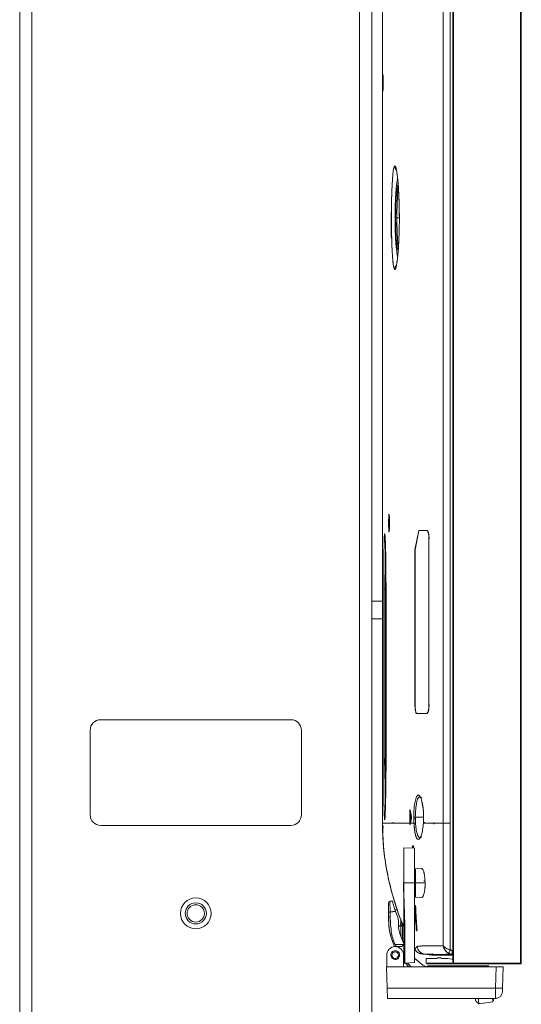
# Model space of a CAD drawing. Units: millimetres. Extents: x 470 to 882, y 3 to 283.
# Drawn here: x 690 to 696, y 105 to 116 of the extents above; entities that cross this region are included whole.
import ezdxf

# ---------------------------------------------------------------- set-up
doc = ezdxf.new("R2010")
doc.units = ezdxf.units.MM

msp = doc.modelspace()

# ---------------------------------------------------------------- linework, layer by layer
at = {"color": 7, "linetype": 'Continuous', "lineweight": 15}
for p, q in [((694.885, 105.652), (694.885, 138.876)), ((694.893, 105.652), (694.893, 138.876)), ((695.653, 138.876), (695.653, 105.652)), ((695.661, 138.876), (695.661, 105.652)), ((689.965, 76.958), (689.965, 133.718)), ((690.105, 76.939), (690.105, 133.738)), ((693.825, 76.939), (693.825, 133.738)), ((693.965, 105.515), (693.965, 133.738)), ((693.965, 105.515), (693.965, 133.738)), ((694.853, 107.244), (694.853, 130.796)), ((694.853, 107.244), (694.853, 130.796)), ((694.085, 130.484), (694.085, 109.764)), ((694.774, 122.285), (694.774, 107.244)), ((694.091, 115.654), (694.089, 115.654)), ((694.188, 114.198), (694.185, 114.188)), ((694.185, 114.188), (694.185, 114.116)), ((694.185, 113.972), (694.185, 114.116)), ((694.185, 113.972), (694.185, 113.9)), ((694.188, 113.972), (694.185, 113.972)), ((694.774, 113.153), (694.774, 113.153)), ((694.774, 113.153), (694.774, 113.153)), ((694.155, 110.654), (694.164, 110.654)), ((694.453, 110.347), (694.497, 110.57)), ((694.499, 110.57), (694.455, 110.347)), ((694.612, 110.47), (694.612, 108.59)), ((694.453, 108.59), (694.453, 110.347)), ((694.455, 110.347), (694.455, 108.59)), ((694.099, 109.906), (694.117, 109.906)), ((694.099, 107.906), (694.099, 109.906)), ((694.117, 109.906), (694.125, 109.906)), ((694.117, 107.906), (694.117, 109.906)), ((694.125, 109.906), (694.125, 109.906)), ((694.125, 107.906), (694.125, 109.906)), ((693.965, 109.764), (694.085, 109.764)), ((694.085, 109.764), (694.085, 109.564)), ((694.085, 109.564), (693.965, 109.564)), ((694.085, 107.244), (694.085, 109.564)), ((693.045, 108.418), (690.885, 108.418)), ((690.765, 108.298), (690.765, 107.338)), ((693.165, 107.338), (693.165, 108.298)), ((694.117, 107.977), (694.104, 107.979)), ((694.104, 107.979), (694.104, 107.906)), ((694.099, 107.906), (694.104, 107.906)), ((694.117, 107.906), (694.099, 107.906)), ((694.117, 107.906), (694.125, 107.906)), ((694.125, 107.906), (694.125, 107.906)), ((694.516, 107.538), (694.53, 107.526)), ((694.395, 107.244), (694.395, 107.381)), ((694.398, 107.391), (694.415, 107.32)), ((694.415, 107.3), (694.402, 107.244)), ((694.403, 107.37), (694.403, 107.251)), ((694.441, 107.31), (694.442, 107.244)), ((694.442, 107.244), (694.441, 107.31)), ((694.551, 107.31), (694.458, 107.31)), ((694.46, 107.249), (694.458, 107.31)), ((694.549, 107.244), (694.552, 107.31)), ((694.552, 107.31), (694.549, 107.244)), ((690.885, 107.218), (693.045, 107.218)), ((694.206, 107.244), (694.205, 107.253)), ((694.206, 107.244), (694.205, 107.253)), ((694.206, 107.244), (694.206, 107.249)), ((694.206, 107.239), (694.206, 107.244)), ((694.206, 107.241), (694.206, 107.244)), ((694.215, 107.244), (694.214, 107.238)), ((694.443, 107.245), (694.443, 107.23)), ((694.671, 107.244), (694.67, 107.233)), ((694.671, 107.251), (694.671, 107.244)), ((694.761, 107.244), (694.749, 107.244)), ((694.774, 107.244), (694.754, 107.244)), ((694.774, 107.244), (694.775, 105.849)), ((694.853, 107.244), (694.774, 107.244)), ((694.797, 107.244), (694.797, 107.245)), ((694.797, 107.244), (694.797, 107.245)), ((694.855, 105.804), (694.853, 107.244)), ((694.855, 105.804), (694.853, 107.244)), ((694.515, 107.082), (694.511, 107.077)), ((694.329, 106.964), (694.329, 106.564)), ((694.449, 106.958), (694.329, 106.964)), ((694.439, 106.967), (694.439, 106.958)), ((694.527, 106.728), (694.461, 106.725)), ((694.461, 106.725), (694.461, 106.564)), ((694.527, 106.728), (694.529, 106.727)), ((694.329, 106.628), (694.325, 106.632)), ((694.329, 106.564), (694.325, 106.564)), ((694.325, 106.564), (694.329, 106.564)), ((694.325, 106.564), (694.325, 106.462)), ((694.329, 106.564), (694.325, 106.564)), ((694.325, 106.496), (694.329, 106.5)), ((694.449, 106.564), (694.329, 106.564)), ((694.329, 106.564), (694.329, 106.454)), ((694.449, 105.659), (694.449, 106.564)), ((694.461, 106.564), (694.461, 106.404)), ((694.569, 106.564), (694.461, 106.564)), ((694.329, 106.452), (694.329, 106.407)), ((694.329, 106.45), (694.337, 106.085)), ((694.329, 106.407), (694.329, 105.88)), ((694.461, 106.404), (694.531, 106.4)), ((694.197, 106.358), (694.171, 106.355)), ((694.153, 106.23), (694.153, 106.178)), ((694.154, 106.172), (694.153, 106.182)), ((694.153, 106.165), (694.153, 106.178)), ((694.172, 106.234), (694.233, 106.242)), ((694.233, 106.239), (694.172, 106.23)), ((694.172, 106.23), (694.172, 106.178)), ((694.257, 106.259), (694.228, 106.258)), ((694.258, 106.174), (694.233, 106.239)), ((694.266, 106.132), (694.258, 106.174)), ((694.154, 106.129), (694.154, 106.151)), ((694.266, 106.054), (694.266, 106.132)), ((694.266, 106.075), (694.294, 106.077)), ((694.294, 106.074), (694.266, 106.071)), ((694.294, 106.074), (694.294, 106.09)), ((694.294, 106.084), (694.309, 106.084)), ((694.337, 106.085), (694.337, 106.022)), ((694.337, 106.022), (694.337, 105.653)), ((694.467, 106.04), (694.474, 106.024)), ((694.473, 106.024), (694.467, 106.039)), ((694.47, 106.024), (694.473, 106.024)), ((694.473, 106.024), (694.47, 106.024)), ((694.47, 106.024), (694.473, 106.024)), ((694.474, 106.024), (694.473, 106.024)), ((694.473, 106.024), (694.473, 106.024)), ((694.473, 106.024), (694.474, 106.024)), ((694.473, 106.024), (694.474, 106.024)), ((694.474, 106.024), (694.474, 106.024)), ((694.474, 106.024), (694.474, 106.024)), ((694.216, 105.874), (694.217, 105.873)), ((694.216, 105.874), (694.217, 105.873)), ((694.229, 105.864), (694.326, 105.864)), ((694.289, 105.84), (694.229, 105.84)), ((694.329, 105.704), (694.329, 105.869)), ((694.771, 105.849), (694.775, 105.85)), ((694.776, 105.848), (694.773, 105.848)), ((694.855, 105.804), (694.855, 105.85)), ((694.133, 105.744), (694.133, 105.612)), ((694.182, 105.728), (694.179, 105.744)), ((694.179, 105.744), (694.191, 105.744)), ((694.267, 105.744), (694.279, 105.744)), ((694.325, 105.62), (694.325, 105.744)), ((694.449, 105.816), (694.453, 105.809)), ((694.453, 105.809), (694.453, 105.809)), ((694.547, 105.757), (694.55, 105.757)), ((694.565, 105.754), (694.641, 105.744)), ((694.66, 105.758), (694.659, 105.756)), ((694.84, 105.756), (694.834, 105.755)), ((694.839, 105.763), (694.877, 105.75)), ((694.846, 105.76), (694.848, 105.761)), ((694.85, 105.764), (694.848, 105.761)), ((694.852, 105.748), (694.885, 105.749)), ((694.853, 105.801), (694.853, 105.805)), ((694.877, 105.798), (694.855, 105.804)), ((694.875, 105.768), (694.875, 105.768)), ((694.885, 105.797), (694.877, 105.798)), ((694.885, 105.797), (694.877, 105.798)), ((694.885, 105.749), (694.877, 105.75)), ((694.877, 105.75), (694.885, 105.749)), ((695.377, 105.612), (694.129, 105.612)), ((694.138, 105.368), (694.129, 105.612)), ((694.331, 105.669), (694.325, 105.675)), ((694.331, 105.704), (694.329, 105.704)), ((694.331, 105.652), (694.331, 105.704)), ((694.337, 105.653), (694.331, 105.652)), ((694.337, 105.653), (694.449, 105.659)), ((694.385, 105.612), (694.346, 105.653)), ((694.545, 105.628), (694.451, 105.706)), ((694.581, 105.652), (694.581, 105.704)), ((694.705, 105.704), (694.581, 105.704)), ((695.128, 105.613), (694.594, 105.613)), ((694.595, 105.624), (695.128, 105.624)), ((694.753, 105.712), (694.705, 105.712)), ((694.829, 105.704), (694.753, 105.704)), ((694.877, 105.698), (694.829, 105.704)), ((694.885, 105.696), (694.877, 105.698)), ((694.885, 105.652), (694.893, 105.652)), ((695.653, 105.652), (694.893, 105.652)), ((694.893, 105.652), (694.893, 105.644)), ((694.893, 105.644), (695.653, 105.644)), ((695.128, 105.616), (695.129, 105.613)), ((695.129, 105.624), (695.294, 105.624)), ((695.369, 105.368), (695.377, 105.612)), ((695.457, 105.612), (695.377, 105.612)), ((695.457, 105.612), (695.449, 105.368)), ((695.653, 105.652), (695.661, 105.652)), ((695.653, 105.644), (695.653, 105.652)), ((693.965, 105.462), (693.965, 105.515)), ((693.965, 105.462), (693.965, 77.618)), ((695.369, 105.368), (694.138, 105.368)), ((694.138, 105.368), (694.142, 105.252)), ((694.142, 105.252), (695.368, 105.252)), ((695.144, 105.22), (695.18, 105.192)), ((695.178, 105.192), (695.339, 105.214))]:
    msp.add_line(p, q, dxfattribs=at)
at = {"color": 8, "linetype": 'Continuous', "lineweight": 15}
for p, q in [((694.276, 114.122), (694.249, 114.122)), ((694.336, 106.077), (694.337, 106.022)), ((694.331, 105.696), (694.326, 105.701)), ((694.41, 105.612), (694.37, 105.654)), ((694.871, 105.652), (694.581, 105.652)), ((695.162, 105.251), (695.174, 105.242)), ((695.334, 105.252), (695.338, 105.22))]:
    msp.add_line(p, q, dxfattribs=at)
at = {"color": 7, "linetype": 'Continuous', "lineweight": 15, "flags": 128}
for points in [[(694.104, 107.979), (694.1, 107.979), (694.099, 107.98)], [(694.441, 107.31), (694.441, 107.31), (694.443, 107.31), (694.445, 107.31), (694.447, 107.31), (694.449, 107.31), (694.452, 107.31), (694.455, 107.31), (694.458, 107.31)], [(694.567, 107.25), (694.563, 107.25), (694.559, 107.249), (694.555, 107.249), (694.553, 107.248), (694.55, 107.247), (694.549, 107.246), (694.549, 107.245), (694.549, 107.244)], [(694.549, 107.244), (694.549, 107.245), (694.549, 107.246), (694.55, 107.247), (694.553, 107.248), (694.555, 107.249), (694.559, 107.249), (694.563, 107.25), (694.567, 107.25)], [(694.66, 105.758), (694.658, 105.755), (694.656, 105.753)]]:
    msp.add_lwpolyline(points, dxfattribs=at)
at = {"color": 8, "linetype": 'Continuous', "lineweight": 15, "flags": 128}
msp.add_lwpolyline([(694.162, 106.043), (694.162, 106.043), (694.161, 106.043)], dxfattribs=at)
at = {"color": 7, "linetype": 'Continuous', "lineweight": 15}
for radius in [0.175, 0.175, 0.12, 0.0983]:
    msp.add_circle((691.965, 106.218), radius, dxfattribs=at)
for centre, radius, start, end in [((694.306, 114.711), 0.0801, 179.9891, 219.3246), ((694.306, 114.711), 0.0801, 179.9894, 218.3858), ((694.306, 113.534), 0.0801, 140.6273, 180.011), ((694.306, 113.534), 0.0801, 141.5701, 180.0106), ((690.885, 108.298), 0.12, 90, 180), ((693.045, 108.298), 0.12, 0, 90), ((690.885, 107.338), 0.12, 180, 270), ((693.045, 107.338), 0.12, 270, 0), ((697.072, 107.244), 2.987, 180, 203.0723), ((694.459, 107.22), 0.0296, 87.6088, 124.2579), ((694.337, 106.462), 0.012, 180, 237.2598), ((694.173, 106.335), 0.02, 98.0001, 180), ((694.167, 106.645), 0.412, 268.0574, 270.5994), ((694.209, 106.084), 0.0975, 13.0338, 35.0945), ((694.209, 106.084), 0.1, 0, 32.217), ((694.299, 108.409), 2.332, 269.8876, 270.3532), ((694.302, 107.534), 1.457, 269.8484, 270.4441), ((694.229, 105.744), 0.096, 0, 180), ((694.289, 105.88), 0.04, 270, 0), ((694.577, 105.853), 0.1, 186.7512, 254.2069), ((694.577, 105.853), 0.1, 186.7512, 254.1087), ((694.577, 105.853), 0.1, 186.7512, 253.4869), ((694.577, 105.853), 0.1, 186.7512, 253.4765), ((694.229, 105.744), 0.038, 0, 180), ((694.54, 105.857), 0.1, 208.7137, 263), ((694.641, 105.766), 0.02, 319.7589, 341.7455), ((695.653, 105.652), 0.008, 270, 0), ((695.368, 105.332), 0.08, 270, 358), ((695.409, 105.942), 0.575, 266.0129, 273.9871)]:
    msp.add_arc(centre, radius, start, end, dxfattribs=at)
for points, knots in [([(694.089, 115.654), (694.089, 115.666), (694.09, 115.691), (694.09, 115.724), (694.09, 115.747), (694.09, 115.756), (694.091, 115.747), (694.091, 115.724), (694.091, 115.691), (694.091, 115.666), (694.091, 115.654)], [0, 0, 0, 0, 0.118323, 0.236627, 0.368446, 0.500302, 0.632161, 0.763988, 0.882139, 1, 1, 1, 1]), ([(694.09, 115.746), (694.09, 115.746), (694.09, 115.753), (694.09, 115.755), (694.091, 115.748), (694.091, 115.726), (694.091, 115.693), (694.091, 115.667), (694.091, 115.654)], [0, 0, 0, 0, 0.000768, 0.200753, 0.400742, 0.600679, 0.800574, 1, 1, 1, 1]), ([(694.091, 115.654), (694.091, 115.642), (694.091, 115.618), (694.091, 115.585), (694.091, 115.561), (694.09, 115.553), (694.09, 115.561), (694.09, 115.585), (694.09, 115.618), (694.089, 115.642), (694.089, 115.654)], [0, 0, 0, 0, 0.118323, 0.23663, 0.368453, 0.500309, 0.63216, 0.763978, 0.882131, 1, 1, 1, 1]), ([(694.091, 115.654), (694.091, 115.641), (694.091, 115.615), (694.091, 115.582), (694.091, 115.562), (694.09, 115.553), (694.09, 115.555), (694.09, 115.555)], [0, 0, 0, 0, 0.249954, 0.499889, 0.749829, 0.999852, 1, 1, 1, 1]), ([(694.225, 114.711), (694.223, 114.709), (694.217, 114.704), (694.209, 114.668), (694.202, 114.613), (694.197, 114.54), (694.192, 114.452), (694.189, 114.35), (694.187, 114.239), (694.187, 114.121), (694.187, 114.003), (694.189, 113.892), (694.193, 113.791), (694.197, 113.703), (694.202, 113.63), (694.209, 113.576), (694.217, 113.54), (694.223, 113.536), (694.225, 113.533)], [0, 0, 0, 0, 0.063933, 0.127193, 0.189776, 0.25168, 0.312392, 0.374112, 0.436843, 0.500589, 0.564423, 0.627173, 0.688842, 0.749435, 0.811063, 0.873368, 0.936349, 1, 1, 1, 1]), ([(694.225, 113.533), (694.223, 113.536), (694.217, 113.54), (694.209, 113.575), (694.203, 113.63), (694.197, 113.703), (694.192, 113.793), (694.189, 113.895), (694.187, 114.006), (694.187, 114.121), (694.187, 114.236), (694.189, 114.347), (694.192, 114.45), (694.197, 114.54), (694.202, 114.614), (694.209, 114.668), (694.217, 114.704), (694.223, 114.709), (694.225, 114.711)], [0, 0, 0, 0, 0.063032, 0.125682, 0.188181, 0.250564, 0.312855, 0.375077, 0.437256, 0.499411, 0.561571, 0.623761, 0.686002, 0.748321, 0.810739, 0.87329, 0.936101, 1, 1, 1, 1]), ([(694.225, 113.533), (694.227, 113.534), (694.23, 113.535), (694.234, 113.543), (694.239, 113.557), (694.243, 113.578), (694.248, 113.604), (694.252, 113.632), (694.255, 113.66), (694.258, 113.685), (694.261, 113.72), (694.265, 113.769), (694.269, 113.833), (694.273, 113.913), (694.276, 114.009), (694.277, 114.111), (694.276, 114.199), (694.274, 114.274), (694.272, 114.336), (694.27, 114.386), (694.268, 114.424), (694.266, 114.463), (694.263, 114.501), (694.26, 114.535), (694.257, 114.566), (694.254, 114.592), (694.251, 114.619), (694.247, 114.644), (694.242, 114.677), (694.234, 114.705), (694.228, 114.709), (694.225, 114.711)], [0, 0, 0, 0, 0.028625, 0.059313, 0.092066, 0.126881, 0.160323, 0.189579, 0.214651, 0.235538, 0.252239, 0.297318, 0.338859, 0.376861, 0.439834, 0.500684, 0.540954, 0.58224, 0.62454, 0.64688, 0.670505, 0.695415, 0.721609, 0.749091, 0.768006, 0.79518, 0.81789, 0.844272, 0.874326, 0.942965, 1, 1, 1, 1]), ([(694.225, 114.711), (694.228, 114.709), (694.234, 114.704), (694.243, 114.669), (694.252, 114.614), (694.26, 114.541), (694.267, 114.451), (694.272, 114.349), (694.275, 114.238), (694.277, 114.124), (694.276, 114.009), (694.272, 113.898), (694.267, 113.795), (694.26, 113.705), (694.252, 113.631), (694.243, 113.576), (694.234, 113.54), (694.228, 113.536), (694.225, 113.533)], [0, 0, 0, 0, 0.062922, 0.125787, 0.188454, 0.250966, 0.313317, 0.375457, 0.437429, 0.49931, 0.561209, 0.62324, 0.685451, 0.74786, 0.810436, 0.873163, 0.936149, 1, 1, 1, 1]), ([(694.249, 114.122), (694.247, 114.122), (694.243, 114.122), (694.239, 114.122), (694.235, 114.122), (694.235, 114.122), (694.234, 114.122)], [0, 0, 0, 0, 0.244119, 0.5, 0.755881, 1, 1, 1, 1]), ([(694.155, 110.654), (694.155, 110.667), (694.155, 110.693), (694.156, 110.726), (694.158, 110.748), (694.159, 110.756), (694.161, 110.748), (694.163, 110.726), (694.164, 110.693), (694.164, 110.667), (694.164, 110.654)], [0, 0, 0, 0, 0.124895, 0.2498528, 0.3749286, 0.5001452, 0.6253766, 0.7504894, 0.8754417, 1, 1, 1, 1]), ([(694.164, 110.654), (694.164, 110.642), (694.164, 110.618), (694.163, 110.585), (694.161, 110.561), (694.159, 110.552), (694.158, 110.561), (694.156, 110.585), (694.155, 110.618), (694.155, 110.642), (694.155, 110.654)], [0, 0, 0, 0, 0.118161, 0.236391, 0.368286, 0.500315, 0.632325, 0.764191, 0.882271, 1, 1, 1, 1]), ([(694.158, 110.563), (694.158, 110.563), (694.157, 110.565), (694.156, 110.584), (694.155, 110.615), (694.155, 110.641), (694.155, 110.654)], [0, 0, 0, 0, 0.001238, 0.334737, 0.667856, 1, 1, 1, 1]), ([(694.164, 110.654), (694.164, 110.641), (694.164, 110.615), (694.163, 110.582), (694.161, 110.562), (694.16, 110.553), (694.159, 110.555), (694.159, 110.555)], [0, 0, 0, 0, 0.2496318, 0.4994423, 0.7495249, 0.9998622, 1, 1, 1, 1]), ([(694.099, 109.906), (694.099, 109.947), (694.099, 110.029), (694.1, 110.147), (694.101, 110.255), (694.102, 110.35), (694.103, 110.429), (694.105, 110.487), (694.108, 110.522), (694.11, 110.534), (694.113, 110.522), (694.115, 110.487), (694.118, 110.429), (694.12, 110.351), (694.122, 110.255), (694.124, 110.147), (694.125, 110.029), (694.125, 109.947), (694.125, 109.906)], [0, 0, 0, 0, 0.062565, 0.125068, 0.187532, 0.249992, 0.312457, 0.37491, 0.437383, 0.499918, 0.562407, 0.624907, 0.687396, 0.749933, 0.812434, 0.874882, 0.937454, 1, 1, 1, 1]), ([(694.125, 109.906), (694.125, 109.943), (694.125, 110.018), (694.124, 110.133), (694.123, 110.226), (694.122, 110.298), (694.12, 110.362), (694.118, 110.429), (694.116, 110.477), (694.114, 110.505), (694.113, 110.52), (694.111, 110.528), (694.11, 110.532), (694.11, 110.529), (694.109, 110.528)], [0, 0, 0, 0, 0.107898, 0.224707, 0.350421, 0.416712, 0.485238, 0.606475, 0.727715, 0.788408, 0.849102, 0.909794, 0.970486, 1, 1, 1, 1]), ([(694.497, 110.57), (694.513, 110.57), (694.54, 110.57), (694.572, 110.57), (694.587, 110.57)], [0, 0, 0, 0, 0.559796, 1, 1, 1, 1]), ([(694.589, 110.57), (694.571, 110.57), (694.538, 110.57), (694.511, 110.57), (694.499, 110.57)], [0, 0, 0, 0, 0.560167, 1, 1, 1, 1]), ([(694.587, 110.57), (694.59, 110.569), (694.595, 110.567), (694.6, 110.555), (694.606, 110.539), (694.611, 110.511), (694.612, 110.484), (694.612, 110.47)], [0, 0, 0, 0, 0.226839, 0.346885, 0.469123, 0.728384, 1, 1, 1, 1]), ([(694.615, 110.47), (694.614, 110.484), (694.613, 110.511), (694.607, 110.544), (694.6, 110.562), (694.594, 110.569), (694.59, 110.57), (694.589, 110.57)], [0, 0, 0, 0, 0.271399, 0.528293, 0.76833, 0.884527, 1, 1, 1, 1]), ([(694.108, 110.523), (694.107, 110.516), (694.106, 110.502), (694.104, 110.457), (694.103, 110.391), (694.101, 110.3), (694.1, 110.187), (694.099, 110.053), (694.099, 109.956), (694.099, 109.906)], [0, 0, 0, 0, 0.116711, 0.2421467, 0.3763018, 0.5191703, 0.6707464, 0.8310247, 1, 1, 1, 1]), ([(694.117, 109.906), (694.117, 109.946), (694.117, 110.025), (694.118, 110.126), (694.119, 110.21), (694.119, 110.275), (694.12, 110.321), (694.12, 110.341), (694.12, 110.345)], [0, 0, 0, 0, 0.241378, 0.482523, 0.643294, 0.803954, 0.9645, 1, 1, 1, 1]), ([(694.117, 109.906), (694.117, 109.958), (694.118, 110.062), (694.119, 110.204), (694.119, 110.301), (694.12, 110.338), (694.12, 110.344)], [0, 0, 0, 0, 0.314931, 0.629859, 0.944781, 1, 1, 1, 1]), ([(694.472, 108.49), (694.47, 108.492), (694.465, 108.495), (694.459, 108.518), (694.454, 108.551), (694.454, 108.577), (694.453, 108.59)], [0, 0, 0, 0, 0.23958, 0.488358, 0.744179, 1, 1, 1, 1]), ([(694.455, 108.59), (694.456, 108.577), (694.456, 108.551), (694.461, 108.518), (694.467, 108.495), (694.472, 108.492), (694.474, 108.49)], [0, 0, 0, 0, 0.256652, 0.510054, 0.757567, 1, 1, 1, 1]), ([(694.612, 108.59), (694.612, 108.577), (694.611, 108.55), (694.606, 108.522), (694.6, 108.505), (694.595, 108.494), (694.59, 108.492), (694.587, 108.49)], [0, 0, 0, 0, 0.271739, 0.530528, 0.653048, 0.773557, 1, 1, 1, 1]), ([(694.589, 108.49), (694.59, 108.491), (694.594, 108.491), (694.6, 108.499), (694.607, 108.517), (694.613, 108.55), (694.614, 108.577), (694.615, 108.59)], [0, 0, 0, 0, 0.115448, 0.23167, 0.47168, 0.728613, 1, 1, 1, 1]), ([(694.587, 108.49), (694.563, 108.49), (694.521, 108.49), (694.487, 108.49), (694.472, 108.49)], [0, 0, 0, 0, 0.560145, 1, 1, 1, 1]), ([(694.474, 108.49), (694.493, 108.49), (694.527, 108.49), (694.57, 108.49), (694.589, 108.49)], [0, 0, 0, 0, 0.5598279, 1, 1, 1, 1]), ([(694.099, 107.906), (694.099, 107.861), (694.099, 107.772), (694.1, 107.646), (694.101, 107.535), (694.102, 107.442), (694.104, 107.37), (694.106, 107.324), (694.107, 107.298), (694.108, 107.29), (694.109, 107.286)], [0, 0, 0, 0, 0.149147, 0.294254, 0.435319, 0.572342, 0.705322, 0.834257, 0.91803, 1, 1, 1, 1]), ([(694.125, 107.906), (694.125, 107.865), (694.125, 107.784), (694.124, 107.666), (694.122, 107.557), (694.12, 107.462), (694.118, 107.384), (694.115, 107.326), (694.113, 107.29), (694.11, 107.278), (694.108, 107.29), (694.105, 107.326), (694.103, 107.384), (694.102, 107.462), (694.101, 107.557), (694.1, 107.666), (694.099, 107.784), (694.099, 107.865), (694.099, 107.906)], [0, 0, 0, 0, 0.06245, 0.124976, 0.187432, 0.249976, 0.31249, 0.37499, 0.43749, 0.500003, 0.562525, 0.624984, 0.687451, 0.749921, 0.812388, 0.874866, 0.937429, 1, 1, 1, 1]), ([(694.109, 107.284), (694.11, 107.283), (694.111, 107.28), (694.113, 107.291), (694.115, 107.326), (694.118, 107.384), (694.12, 107.462), (694.122, 107.557), (694.124, 107.665), (694.125, 107.783), (694.125, 107.865), (694.125, 107.906)], [0, 0, 0, 0, 0.02938, 0.150727, 0.27207, 0.393407, 0.514737, 0.634943, 0.755889, 0.877574, 1, 1, 1, 1]), ([(694.12, 107.468), (694.12, 107.471), (694.12, 107.5), (694.119, 107.569), (694.118, 107.673), (694.117, 107.787), (694.117, 107.867), (694.117, 107.906)], [0, 0, 0, 0, 0.035142, 0.275984, 0.517082, 0.758423, 1, 1, 1, 1]), ([(694.552, 107.31), (694.551, 107.341), (694.55, 107.388), (694.542, 107.447), (694.531, 107.501), (694.514, 107.549), (694.495, 107.567), (694.48, 107.559), (694.467, 107.539), (694.454, 107.492), (694.443, 107.409), (694.441, 107.343), (694.441, 107.31)], [0, 0, 0, 0, 0.113576, 0.177247, 0.245345, 0.371794, 0.500014, 0.567743, 0.63276, 0.754098, 0.87768, 1, 1, 1, 1]), ([(694.441, 107.31), (694.441, 107.343), (694.443, 107.409), (694.454, 107.493), (694.47, 107.55), (694.492, 107.57), (694.514, 107.549), (694.534, 107.492), (694.549, 107.408), (694.551, 107.343), (694.552, 107.31)], [0, 0, 0, 0, 0.122507, 0.246237, 0.372166, 0.499995, 0.62839, 0.755012, 0.878399, 1, 1, 1, 1]), ([(694.458, 107.31), (694.459, 107.341), (694.461, 107.401), (694.472, 107.478), (694.488, 107.533), (694.502, 107.54), (694.51, 107.543)], [0, 0, 0, 0, 0.244873, 0.489848, 0.744856, 1, 1, 1, 1]), ([(694.458, 107.31), (694.459, 107.341), (694.461, 107.402), (694.472, 107.478), (694.487, 107.531), (694.5, 107.537), (694.506, 107.54)], [0, 0, 0, 0, 0.255612, 0.513792, 0.776582, 1, 1, 1, 1]), ([(694.395, 107.381), (694.395, 107.382), (694.395, 107.384), (694.395, 107.387), (694.396, 107.39), (694.396, 107.392), (694.397, 107.393), (694.397, 107.393), (694.398, 107.393), (694.398, 107.392), (694.398, 107.391)], [0, 0, 0, 0, 0.12415, 0.246861, 0.371917, 0.497456, 0.623193, 0.749221, 0.874745, 1, 1, 1, 1]), ([(694.415, 107.32), (694.415, 107.319), (694.415, 107.318), (694.416, 107.316), (694.416, 107.313), (694.416, 107.31), (694.416, 107.307), (694.416, 107.305), (694.415, 107.302), (694.415, 107.301), (694.415, 107.3)], [0, 0, 0, 0, 0.1254365, 0.2505881, 0.3747914, 0.5006968, 0.6242338, 0.7497926, 0.8746242, 1, 1, 1, 1]), ([(694.458, 107.31), (694.456, 107.31), (694.452, 107.31), (694.447, 107.31), (694.442, 107.31), (694.441, 107.31), (694.441, 107.31)], [0, 0, 0, 0, 0.244245, 0.502078, 0.757662, 1, 1, 1, 1]), ([(694.46, 107.249), (694.46, 107.261), (694.459, 107.281), (694.459, 107.301), (694.458, 107.31)], [0, 0, 0, 0, 0.559892, 1, 1, 1, 1]), ([(694.085, 107.244), (694.088, 107.151), (694.093, 106.965), (694.133, 106.688), (694.203, 106.4), (694.269, 106.192), (694.323, 106.08), (694.329, 106.067)], [0, 0, 0, 0, 0.23075, 0.461499, 0.692249, 0.964165, 1, 1, 1, 1]), ([(694.395, 107.244), (694.359, 107.244), (694.287, 107.244), (694.222, 107.244), (694.173, 107.244), (694.14, 107.244), (694.109, 107.244), (694.089, 107.244), (694.087, 107.244), (694.085, 107.244)], [0, 0, 0, 0, 0.110643, 0.221785, 0.333356, 0.445277, 0.557471, 0.778453, 1, 1, 1, 1]), ([(694.086, 107.194), (694.086, 107.194), (694.086, 107.194), (694.086, 107.196), (694.086, 107.198), (694.086, 107.201), (694.086, 107.204), (694.086, 107.207), (694.086, 107.21), (694.086, 107.212), (694.086, 107.213)], [0, 0, 0, 0, 0.125555, 0.249359, 0.374985, 0.500528, 0.6257, 0.750879, 0.875467, 1, 1, 1, 1]), ([(694.094, 107.194), (694.094, 107.194), (694.094, 107.194), (694.094, 107.196), (694.094, 107.198), (694.094, 107.201), (694.094, 107.204), (694.094, 107.207), (694.094, 107.21), (694.094, 107.212), (694.094, 107.213)], [0, 0, 0, 0, 0.125136, 0.248957, 0.373971, 0.499217, 0.624674, 0.750394, 0.87508, 1, 1, 1, 1]), ([(694.295, 107.244), (694.278, 107.244), (694.241, 107.244), (694.224, 107.244), (694.215, 107.244)], [0, 0, 0, 0, 0.472801, 1, 1, 1, 1]), ([(694.26, 107.244), (694.261, 107.244), (694.269, 107.244), (694.283, 107.244), (694.295, 107.244)], [0, 0, 0, 0, 0.105557, 1, 1, 1, 1]), ([(694.395, 107.239), (694.395, 107.24), (694.395, 107.242), (694.395, 107.243), (694.395, 107.244)], [0, 0, 0, 0, 0.500002, 1, 1, 1, 1]), ([(694.398, 107.229), (694.398, 107.229), (694.398, 107.228), (694.397, 107.227), (694.397, 107.227), (694.396, 107.229), (694.396, 107.23), (694.395, 107.233), (694.395, 107.236), (694.395, 107.238), (694.395, 107.239)], [0, 0, 0, 0, 0.125171, 0.250543, 0.377082, 0.503443, 0.628694, 0.75349, 0.876896, 1, 1, 1, 1]), ([(694.402, 107.244), (694.401, 107.242), (694.4, 107.237), (694.399, 107.232), (694.398, 107.229)], [0, 0, 0, 0, 0.499977, 1, 1, 1, 1]), ([(694.442, 107.244), (694.434, 107.244), (694.42, 107.244), (694.407, 107.244), (694.402, 107.244)], [0, 0, 0, 0, 0.559873, 1, 1, 1, 1]), ([(694.402, 107.244), (694.409, 107.244), (694.422, 107.244), (694.436, 107.244), (694.442, 107.244)], [0, 0, 0, 0, 0.560123, 1, 1, 1, 1]), ([(694.549, 107.244), (694.547, 107.219), (694.542, 107.167), (694.528, 107.107), (694.51, 107.067), (694.492, 107.053), (694.474, 107.066), (694.459, 107.106), (694.448, 107.166), (694.444, 107.218), (694.442, 107.244)], [0, 0, 0, 0, 0.122112, 0.246334, 0.372798, 0.500197, 0.626969, 0.752182, 0.875478, 1, 1, 1, 1]), ([(694.442, 107.244), (694.444, 107.221), (694.447, 107.172), (694.458, 107.111), (694.473, 107.068), (694.491, 107.052), (694.51, 107.067), (694.528, 107.107), (694.542, 107.168), (694.547, 107.219), (694.549, 107.244)], [0, 0, 0, 0, 0.112195, 0.23288, 0.362074, 0.499794, 0.626816, 0.753653, 0.880982, 1, 1, 1, 1]), ([(694.526, 107.088), (694.52, 107.083), (694.509, 107.072), (694.492, 107.086), (694.477, 107.122), (694.466, 107.178), (694.462, 107.226), (694.46, 107.249)], [0, 0, 0, 0, 0.1796294, 0.3892699, 0.5988566, 0.7994906, 1, 1, 1, 1]), ([(694.528, 107.09), (694.528, 107.09), (694.525, 107.084), (694.52, 107.081), (694.514, 107.078), (694.505, 107.077), (694.492, 107.085), (694.477, 107.122), (694.466, 107.177), (694.462, 107.225), (694.46, 107.249)], [0, 0, 0, 0, 0.000324, 0.102055, 0.16725, 0.203913, 0.405871, 0.605379, 0.801774, 1, 1, 1, 1]), ([(694.774, 107.244), (694.724, 107.244), (694.637, 107.244), (694.576, 107.244), (694.549, 107.244)], [0, 0, 0, 0, 0.561913, 1, 1, 1, 1]), ([(694.549, 107.244), (694.584, 107.244), (694.646, 107.244), (694.734, 107.244), (694.774, 107.244)], [0, 0, 0, 0, 0.557844, 1, 1, 1, 1]), ([(694.775, 105.849), (694.774, 106.06), (694.774, 106.525), (694.774, 106.99), (694.774, 107.244)], [0, 0, 0, 0, 0.4523637, 1, 1, 1, 1]), ([(694.774, 107.244), (694.778, 107.244), (694.787, 107.244), (694.814, 107.244), (694.838, 107.244), (694.853, 107.244)], [0, 0, 0, 0, 0.276596, 0.562619, 1, 1, 1, 1]), ([(694.853, 107.244), (694.848, 107.244), (694.834, 107.244), (694.821, 107.244), (694.812, 107.244)], [0, 0, 0, 0, 0.356509, 1, 1, 1, 1]), ([(694.425, 106.964), (694.425, 106.967), (694.425, 106.973), (694.425, 106.98), (694.426, 106.985), (694.427, 106.986), (694.428, 106.986)], [0, 0, 0, 0, 0.270885, 0.5273161, 0.7689098, 1, 1, 1, 1]), ([(694.428, 106.986), (694.429, 106.987), (694.431, 106.987), (694.434, 106.987), (694.435, 106.987)], [0, 0, 0, 0, 0.500002, 1, 1, 1, 1]), ([(694.435, 106.987), (694.436, 106.987), (694.437, 106.986), (694.438, 106.982), (694.439, 106.975), (694.439, 106.97), (694.439, 106.967)], [0, 0, 0, 0, 0.252414, 0.504249, 0.753934, 1, 1, 1, 1]), ([(694.449, 106.754), (694.449, 106.752), (694.449, 106.748), (694.449, 106.724), (694.449, 106.7), (694.449, 106.669), (694.449, 106.625), (694.449, 106.588), (694.449, 106.564)], [0, 0, 0, 0, 0.239402, 0.368315, 0.499964, 0.631613, 0.760526, 1, 1, 1, 1]), ([(694.569, 106.564), (694.568, 106.585), (694.567, 106.628), (694.557, 106.683), (694.545, 106.713), (694.536, 106.725), (694.531, 106.727), (694.528, 106.729), (694.527, 106.728), (694.527, 106.728)], [0, 0, 0, 0, 0.240423, 0.485907, 0.737898, 0.866015, 0.946974, 0.994427, 1, 1, 1, 1]), ([(694.537, 106.72), (694.539, 106.719), (694.546, 106.715), (694.557, 106.682), (694.567, 106.628), (694.568, 106.585), (694.569, 106.564)], [0, 0, 0, 0, 0.115542, 0.417584, 0.711825, 1, 1, 1, 1]), ([(694.325, 106.462), (694.325, 106.464), (694.325, 106.466), (694.325, 106.478), (694.325, 106.492), (694.325, 106.508), (694.325, 106.532), (694.325, 106.551), (694.325, 106.564)], [0, 0, 0, 0, 0.23934, 0.369569, 0.499933, 0.630162, 0.760525, 1, 1, 1, 1]), ([(694.531, 106.4), (694.531, 106.4), (694.536, 106.396), (694.546, 106.411), (694.559, 106.445), (694.568, 106.501), (694.569, 106.543), (694.569, 106.564)], [0, 0, 0, 0, 0.0096698, 0.2639934, 0.5148379, 0.7596719, 1, 1, 1, 1]), ([(694.569, 106.564), (694.569, 106.543), (694.568, 106.5), (694.558, 106.447), (694.549, 106.415), (694.543, 106.411), (694.542, 106.41)], [0, 0, 0, 0, 0.302535, 0.610743, 0.926517, 1, 1, 1, 1]), ([(694.554, 106.586), (694.554, 106.586), (694.557, 106.586), (694.562, 106.586), (694.567, 106.586), (694.568, 106.586)], [0, 0, 0, 0, 0.0872014, 0.7685231, 1, 1, 1, 1]), ([(694.533, 106.402), (694.532, 106.401), (694.531, 106.399), (694.53, 106.401), (694.53, 106.402)], [0, 0, 0, 0, 0.496577, 1, 1, 1, 1]), ([(694.153, 106.335), (694.153, 106.333), (694.153, 106.329), (694.153, 106.302), (694.153, 106.269), (694.153, 106.245), (694.153, 106.234)], [0, 0, 0, 0, 0.279816, 0.5593, 0.779556, 1, 1, 1, 1]), ([(694.153, 106.331), (694.153, 106.33), (694.153, 106.329), (694.153, 106.32), (694.153, 106.308), (694.153, 106.291), (694.153, 106.265), (694.153, 106.242), (694.153, 106.23)], [0, 0, 0, 0, 0.165139, 0.316873, 0.44256, 0.569129, 0.775884, 1, 1, 1, 1]), ([(694.171, 106.355), (694.17, 106.354), (694.17, 106.353), (694.17, 106.343), (694.17, 106.329), (694.17, 106.307), (694.171, 106.275), (694.171, 106.248), (694.172, 106.234)], [0, 0, 0, 0, 0.144348, 0.287291, 0.428954, 0.569465, 0.774728, 1, 1, 1, 1]), ([(694.233, 106.242), (694.228, 106.256), (694.219, 106.283), (694.209, 106.315), (694.203, 106.336), (694.199, 106.349), (694.197, 106.357), (694.197, 106.358), (694.197, 106.358)], [0, 0, 0, 0, 0.232229, 0.444667, 0.594432, 0.736863, 0.872026, 1, 1, 1, 1]), ([(694.227, 106.337), (694.221, 106.354), (694.216, 106.371), (694.215, 106.375), (694.215, 106.375)], [0, 0, 0, 0, 0.999972, 1, 1, 1, 1]), ([(694.468, 106.04), (694.465, 106.081), (694.459, 106.164), (694.454, 106.246), (694.451, 106.288)], [0, 0, 0, 0, 0.499297, 1, 1, 1, 1]), ([(694.458, 106.308), (694.458, 106.308), (694.459, 106.307), (694.46, 106.303), (694.461, 106.296), (694.461, 106.291), (694.462, 106.288)], [0, 0, 0, 0, 0.252183, 0.50526, 0.755683, 1, 1, 1, 1]), ([(694.462, 106.288), (694.464, 106.247), (694.468, 106.164), (694.474, 106.081), (694.476, 106.039)], [0, 0, 0, 0, 0.50067, 1, 1, 1, 1]), ([(694.222, 105.839), (694.201, 105.893), (694.158, 106.002), (694.155, 106.119), (694.153, 106.178)], [0, 0, 0, 0, 0.490941, 1, 1, 1, 1]), ([(694.172, 106.178), (694.17, 106.178), (694.166, 106.178), (694.162, 106.178), (694.16, 106.178), (694.157, 106.178), (694.154, 106.178), (694.154, 106.178), (694.153, 106.178)], [0, 0, 0, 0, 0.190173, 0.342607, 0.447297, 0.500473, 0.758758, 1, 1, 1, 1]), ([(694.223, 105.839), (694.201, 105.894), (694.161, 105.997), (694.157, 106.109), (694.155, 106.161)], [0, 0, 0, 0, 0.527555, 1, 1, 1, 1]), ([(694.333, 105.87), (694.323, 105.888), (694.29, 105.945), (694.276, 106.01), (694.266, 106.054)], [0, 0, 0, 0, 0.320906, 1, 1, 1, 1]), ([(694.289, 106.106), (694.291, 106.103), (694.293, 106.096), (694.294, 106.088), (694.294, 106.084)], [0, 0, 0, 0, 0.501525, 1, 1, 1, 1]), ([(694.294, 106.138), (694.294, 106.141), (694.294, 106.148), (694.294, 106.153), (694.294, 106.155)], [0, 0, 0, 0, 0.575727, 1, 1, 1, 1]), ([(694.294, 106.155), (694.294, 106.145), (694.294, 106.119), (694.294, 106.091), (694.294, 106.074)], [0, 0, 0, 0, 0.392796, 1, 1, 1, 1]), ([(694.294, 106.1), (694.294, 106.105), (694.294, 106.115), (694.294, 106.124), (694.294, 106.13)], [0, 0, 0, 0, 0.413208, 1, 1, 1, 1]), ([(694.313, 105.923), (694.313, 105.924), (694.313, 105.928), (694.313, 105.961), (694.313, 106.014), (694.313, 106.056), (694.313, 106.077)], [0, 0, 0, 0, 0.066129, 0.388256, 0.694121, 1, 1, 1, 1]), ([(694.471, 106.02), (694.471, 106.02), (694.471, 106.021), (694.47, 106.025), (694.469, 106.032), (694.468, 106.037), (694.468, 106.04)], [0, 0, 0, 0, 0.246362, 0.497293, 0.750262, 1, 1, 1, 1]), ([(694.476, 106.02), (694.475, 106.02), (694.473, 106.02), (694.472, 106.02), (694.471, 106.02)], [0, 0, 0, 0, 0.500029, 1, 1, 1, 1]), ([(694.476, 106.039), (694.477, 106.037), (694.477, 106.033), (694.477, 106.028), (694.477, 106.024), (694.476, 106.02), (694.476, 106.02), (694.476, 106.02)], [0, 0, 0, 0, 0.2480517, 0.3736488, 0.4993754, 0.749757, 1, 1, 1, 1]), ([(694.311, 105.903), (694.311, 105.903), (694.311, 105.904), (694.312, 105.906), (694.314, 105.91), (694.313, 105.913), (694.313, 105.92), (694.313, 105.923)], [0, 0, 0, 0, 0.002148, 0.044662, 0.163878, 0.605154, 1, 1, 1, 1]), ([(694.329, 105.869), (694.329, 105.871), (694.33, 105.873), (694.33, 105.877), (694.33, 105.879), (694.33, 105.88)], [0, 0, 0, 0, 0.540075, 0.775633, 1, 1, 1, 1]), ([(694.453, 105.809), (694.453, 105.809), (694.453, 105.81), (694.453, 105.811), (694.454, 105.812), (694.455, 105.813), (694.456, 105.814), (694.456, 105.815), (694.457, 105.816), (694.457, 105.817), (694.458, 105.817), (694.459, 105.819), (694.46, 105.82), (694.461, 105.822), (694.462, 105.824), (694.463, 105.824), (694.463, 105.825), (694.464, 105.825), (694.464, 105.826), (694.464, 105.826), (694.465, 105.827), (694.466, 105.829), (694.469, 105.832), (694.473, 105.836), (694.476, 105.839), (694.478, 105.841)], [0, 0, 0, 0, 0.122091, 0.239226, 0.351404, 0.388063, 0.42416, 0.459694, 0.494666, 0.529076, 0.553829, 0.574402, 0.643784, 0.709085, 0.721433, 0.733623, 0.745655, 0.75753, 0.769247, 0.780807, 0.792209, 0.803454, 0.876106, 0.941622, 1, 1, 1, 1]), ([(694.478, 105.841), (694.476, 105.84), (694.473, 105.837), (694.47, 105.833), (694.468, 105.831), (694.467, 105.83), (694.467, 105.829), (694.467, 105.829), (694.466, 105.829), (694.466, 105.828), (694.466, 105.828), (694.466, 105.828), (694.464, 105.826), (694.462, 105.824), (694.461, 105.821), (694.46, 105.82), (694.459, 105.819), (694.459, 105.818), (694.458, 105.818), (694.458, 105.817), (694.457, 105.816), (694.455, 105.813), (694.453, 105.81), (694.453, 105.81), (694.453, 105.809)], [0, 0, 0, 0, 0.048885, 0.102555, 0.153734, 0.158961, 0.164223, 0.169521, 0.174855, 0.180225, 0.185629, 0.19107, 0.196546, 0.273287, 0.355646, 0.374908, 0.394452, 0.41428, 0.434391, 0.454785, 0.486699, 0.523528, 0.758035, 1, 1, 1, 1]), ([(694.478, 105.841), (694.478, 105.841), (694.478, 105.842), (694.479, 105.843), (694.481, 105.843), (694.484, 105.844), (694.489, 105.845), (694.495, 105.845), (694.502, 105.846), (694.512, 105.847), (694.524, 105.847), (694.539, 105.848), (694.557, 105.848), (694.58, 105.849), (694.61, 105.849), (694.65, 105.849), (694.703, 105.849), (694.749, 105.849), (694.775, 105.849)], [0, 0, 0, 0, 0.035249, 0.067398, 0.100004, 0.144516, 0.189291, 0.234129, 0.279029, 0.334626, 0.391073, 0.448371, 0.506522, 0.578694, 0.66435, 0.754459, 0.863648, 1, 1, 1, 1]), ([(694.775, 105.849), (694.755, 105.849), (694.721, 105.849), (694.681, 105.849), (694.65, 105.849), (694.621, 105.849), (694.592, 105.849), (694.568, 105.849), (694.549, 105.848), (694.534, 105.848), (694.522, 105.847), (694.511, 105.847), (694.497, 105.846), (694.482, 105.844), (694.479, 105.842), (694.478, 105.841)], [0, 0, 0, 0, 0.10203, 0.181138, 0.237337, 0.303255, 0.384498, 0.460574, 0.515579, 0.568231, 0.620018, 0.67094, 0.720996, 0.853791, 1, 1, 1, 1]), ([(694.855, 105.804), (694.848, 105.806), (694.831, 105.811), (694.806, 105.823), (694.786, 105.836), (694.778, 105.845), (694.775, 105.849)], [0, 0, 0, 0, 0.20032, 0.470286, 0.764516, 1, 1, 1, 1]), ([(694.775, 105.849), (694.777, 105.841), (694.781, 105.824), (694.796, 105.8), (694.814, 105.778), (694.831, 105.768), (694.839, 105.763)], [0, 0, 0, 0, 0.248295, 0.497276, 0.747652, 1, 1, 1, 1]), ([(694.839, 105.763), (694.831, 105.767), (694.816, 105.777), (694.798, 105.798), (694.782, 105.822), (694.777, 105.84), (694.775, 105.849)], [0, 0, 0, 0, 0.228183, 0.470132, 0.7244, 1, 1, 1, 1]), ([(694.775, 105.849), (694.779, 105.845), (694.787, 105.835), (694.807, 105.822), (694.83, 105.812), (694.847, 105.807), (694.855, 105.804)], [0, 0, 0, 0, 0.27548, 0.529716, 0.771726, 1, 1, 1, 1]), ([(694.179, 105.744), (694.18, 105.75), (694.181, 105.763), (694.192, 105.779), (694.207, 105.79), (694.225, 105.795), (694.244, 105.793), (694.261, 105.785), (694.274, 105.77), (694.28, 105.753), (694.279, 105.734), (694.272, 105.716), (694.259, 105.702), (694.242, 105.695), (694.223, 105.693), (694.205, 105.699), (694.19, 105.711), (694.185, 105.723), (694.182, 105.728)], [0, 0, 0, 0, 0.060283, 0.125, 0.189717, 0.25, 0.310283, 0.375, 0.439717, 0.5, 0.560283, 0.625, 0.689717, 0.75, 0.810283, 0.875, 0.939717, 1, 1, 1, 1]), ([(694.191, 105.744), (694.192, 105.739), (694.193, 105.732), (694.197, 105.723), (694.202, 105.717), (694.208, 105.712), (694.217, 105.708), (694.229, 105.705), (694.242, 105.708), (694.25, 105.712), (694.256, 105.717), (694.261, 105.723), (694.266, 105.732), (694.267, 105.739), (694.267, 105.744)], [0, 0, 0, 0, 0.1197215, 0.1847706, 0.2499999, 0.3150491, 0.3802785, 0.5, 0.6197215, 0.6847706, 0.7499999, 0.8150491, 0.8802785, 1, 1, 1, 1]), ([(694.453, 105.809), (694.455, 105.806), (694.459, 105.798), (694.455, 105.806), (694.453, 105.809)], [0, 0, 0, 0, 0.500373, 1, 1, 1, 1]), ([(694.513, 105.761), (694.513, 105.761), (694.513, 105.761), (694.513, 105.761), (694.514, 105.761), (694.514, 105.761), (694.514, 105.761), (694.515, 105.761), (694.515, 105.761), (694.516, 105.761), (694.518, 105.761), (694.52, 105.76), (694.523, 105.76), (694.526, 105.76), (694.528, 105.759), (694.53, 105.759), (694.532, 105.759), (694.534, 105.759), (694.536, 105.758), (694.54, 105.758), (694.544, 105.757), (694.548, 105.757), (694.549, 105.757)], [0, 0, 0, 0, 0.053666, 0.101417, 0.143254, 0.179177, 0.209186, 0.241482, 0.273465, 0.305971, 0.395005, 0.484381, 0.560215, 0.63492, 0.703071, 0.726329, 0.755786, 0.791706, 0.834087, 0.88293, 0.938233, 1, 1, 1, 1]), ([(694.565, 105.754), (694.562, 105.754), (694.556, 105.755), (694.546, 105.756), (694.532, 105.758), (694.53, 105.758), (694.528, 105.758)], [0, 0, 0, 0, 0.073079, 0.198991, 0.46946, 1, 1, 1, 1]), ([(694.528, 105.758), (694.529, 105.758), (694.531, 105.758), (694.554, 105.755), (694.565, 105.754)], [0, 0, 0, 0, 0.5600155, 1, 1, 1, 1]), ([(694.548, 105.757), (694.552, 105.756), (694.558, 105.755), (694.566, 105.754), (694.57, 105.754)], [0, 0, 0, 0, 0.525694, 1, 1, 1, 1]), ([(694.877, 105.75), (694.853, 105.751), (694.807, 105.751), (694.747, 105.752), (694.696, 105.752), (694.659, 105.753), (694.632, 105.753), (694.611, 105.753), (694.595, 105.753), (694.583, 105.753), (694.575, 105.753), (694.569, 105.754), (694.566, 105.754), (694.565, 105.754), (694.565, 105.754)], [0, 0, 0, 0, 0.118027, 0.236018, 0.354057, 0.471448, 0.535219, 0.618707, 0.702189, 0.76194, 0.830271, 0.894309, 0.944548, 1, 1, 1, 1]), ([(694.574, 105.754), (694.577, 105.753), (694.585, 105.753), (694.64, 105.753), (694.734, 105.752), (694.829, 105.751), (694.877, 105.75)], [0, 0, 0, 0, 0.15684, 0.437927, 0.718987, 1, 1, 1, 1]), ([(694.641, 105.744), (694.645, 105.744), (694.652, 105.744), (694.709, 105.744), (694.785, 105.744), (694.857, 105.744), (694.885, 105.744)], [0, 0, 0, 0, 0.273328, 0.547436, 0.820085, 1, 1, 1, 1]), ([(694.642, 105.746), (694.642, 105.746), (694.642, 105.746), (694.642, 105.746), (694.642, 105.746)], [0, 0, 0, 0, 0.56, 1, 1, 1, 1]), ([(694.664, 105.746), (694.667, 105.746), (694.674, 105.747), (694.683, 105.747), (694.687, 105.747)], [0, 0, 0, 0, 0.499998, 1, 1, 1, 1]), ([(694.805, 105.753), (694.809, 105.754), (694.817, 105.754), (694.827, 105.754), (694.833, 105.755), (694.834, 105.755), (694.834, 105.755)], [0, 0, 0, 0, 0.26191, 0.507907, 0.753885, 1, 1, 1, 1]), ([(694.852, 105.76), (694.852, 105.76), (694.852, 105.758), (694.848, 105.754), (694.842, 105.749), (694.837, 105.748), (694.834, 105.748)], [0, 0, 0, 0, 0.000079, 0.341488, 0.682896, 1, 1, 1, 1]), ([(694.834, 105.755), (694.837, 105.755), (694.84, 105.755), (694.842, 105.756), (694.842, 105.757)], [0, 0, 0, 0, 0.965776, 1, 1, 1, 1]), ([(694.834, 105.748), (694.835, 105.748), (694.835, 105.747), (694.84, 105.747), (694.847, 105.748), (694.852, 105.748)], [0, 0, 0, 0, 0.257281, 0.514746, 1, 1, 1, 1]), ([(694.839, 105.763), (694.839, 105.764), (694.839, 105.767), (694.843, 105.778), (694.848, 105.79), (694.853, 105.8), (694.855, 105.804)], [0, 0, 0, 0, 0.243051, 0.500003, 0.756953, 1, 1, 1, 1]), ([(694.855, 105.804), (694.853, 105.8), (694.848, 105.791), (694.843, 105.778), (694.839, 105.768), (694.839, 105.764), (694.839, 105.763)], [0, 0, 0, 0, 0.237091, 0.491756, 0.750891, 1, 1, 1, 1]), ([(694.877, 105.75), (694.877, 105.75), (694.875, 105.751), (694.868, 105.752), (694.855, 105.755), (694.845, 105.76), (694.839, 105.763)], [0, 0, 0, 0, 0.016619, 0.142402, 0.495773, 1, 1, 1, 1]), ([(694.852, 105.76), (694.852, 105.76), (694.853, 105.761), (694.853, 105.763), (694.853, 105.764)], [0, 0, 0, 0, 0.017497, 1, 1, 1, 1]), ([(694.877, 105.798), (694.872, 105.799), (694.865, 105.8), (694.858, 105.803), (694.855, 105.804)], [0, 0, 0, 0, 0.561504, 1, 1, 1, 1]), ([(694.862, 105.755), (694.862, 105.755), (694.862, 105.754), (694.861, 105.754), (694.861, 105.754)], [0, 0, 0, 0, 0.725965, 1, 1, 1, 1]), ([(694.877, 105.75), (694.876, 105.751), (694.875, 105.753), (694.874, 105.765), (694.875, 105.78), (694.876, 105.792), (694.877, 105.798)], [0, 0, 0, 0, 0.240894, 0.499998, 0.759103, 1, 1, 1, 1]), ([(694.877, 105.798), (694.876, 105.792), (694.875, 105.78), (694.874, 105.765), (694.875, 105.753), (694.876, 105.751), (694.877, 105.75)], [0, 0, 0, 0, 0.240896, 0.5, 0.759105, 1, 1, 1, 1]), ([(694.333, 105.612), (694.332, 105.612), (694.33, 105.613), (694.328, 105.614), (694.326, 105.617), (694.325, 105.619), (694.325, 105.62)], [0, 0, 0, 0, 0.249127, 0.499863, 0.749135, 1, 1, 1, 1]), ([(694.594, 105.613), (694.587, 105.613), (694.569, 105.614), (694.554, 105.623), (694.545, 105.628)], [0, 0, 0, 0, 0.444546, 1, 1, 1, 1]), ([(694.894, 105.644), (694.847, 105.644), (694.754, 105.644), (694.661, 105.644), (694.6, 105.644), (694.593, 105.644), (694.589, 105.644)], [0, 0, 0, 0, 0.249446, 0.5, 0.750554, 1, 1, 1, 1]), ([(694.893, 105.644), (694.893, 105.644), (694.892, 105.644), (694.89, 105.645), (694.888, 105.646), (694.887, 105.648), (694.886, 105.65), (694.885, 105.651), (694.885, 105.652)], [0, 0, 0, 0, 0.123033, 0.272069, 0.501175, 0.633021, 0.759945, 1, 1, 1, 1]), ([(694.885, 105.652), (694.885, 105.651), (694.886, 105.649), (694.888, 105.646), (694.89, 105.645), (694.892, 105.644), (694.893, 105.644)], [0, 0, 0, 0, 0.249127, 0.499863, 0.749135, 1, 1, 1, 1]), ([(695.653, 105.644), (695.654, 105.644), (695.657, 105.645), (695.659, 105.646), (695.661, 105.649), (695.661, 105.651), (695.661, 105.652)], [0, 0, 0, 0, 0.249127, 0.499863, 0.749135, 1, 1, 1, 1]), ([(695.368, 105.252), (695.368, 105.254), (695.368, 105.257), (695.368, 105.282), (695.368, 105.311), (695.369, 105.34), (695.369, 105.358), (695.369, 105.368)], [0, 0, 0, 0, 0.241686, 0.494803, 0.703479, 0.84086, 1, 1, 1, 1]), ([(695.448, 105.329), (695.448, 105.33), (695.448, 105.33), (695.448, 105.333), (695.448, 105.34), (695.448, 105.353), (695.449, 105.363), (695.449, 105.368)], [0, 0, 0, 0, 0.130602, 0.260636, 0.496182, 0.744589, 1, 1, 1, 1]), ([(695.14, 105.252), (695.142, 105.241), (695.144, 105.22), (695.144, 105.224), (695.144, 105.225)], [0, 0, 0, 0, 0.564807, 1, 1, 1, 1]), ([(695.172, 105.252), (695.173, 105.251), (695.173, 105.248), (695.174, 105.244), (695.174, 105.243), (695.174, 105.242)], [0, 0, 0, 0, 0.226864, 0.613377, 1, 1, 1, 1]), ([(695.174, 105.242), (695.176, 105.222), (695.18, 105.193), (695.179, 105.196), (695.179, 105.198)], [0, 0, 0, 0, 0.6666684, 1, 1, 1, 1]), ([(695.338, 105.22), (695.338, 105.218), (695.338, 105.215), (695.336, 105.238), (695.334, 105.252)], [0, 0, 0, 0, 0.399642, 1, 1, 1, 1]), ([(695.342, 105.252), (695.343, 105.248), (695.345, 105.231), (695.346, 105.223), (695.345, 105.23), (695.345, 105.232)], [0, 0, 0, 0, 0.188063, 0.724995, 1, 1, 1, 1]), ([(695.344, 105.231), (695.345, 105.228), (695.346, 105.219), (695.345, 105.228), (695.342, 105.246), (695.342, 105.252)], [0, 0, 0, 0, 0.332821, 0.792425, 1, 1, 1, 1]), ([(695.364, 105.255), (695.369, 105.254), (695.378, 105.253), (695.388, 105.255), (695.393, 105.256)], [0, 0, 0, 0, 0.4931907, 1, 1, 1, 1])]:
    msp.add_open_spline(points, degree=3, knots=knots, dxfattribs=at)
at = {"color": 8, "linetype": 'Continuous', "lineweight": 15}
for points, knots in [([(694.228, 114.122), (694.228, 114.155), (694.228, 114.217), (694.231, 114.305), (694.235, 114.384), (694.24, 114.454), (694.247, 114.511), (694.253, 114.548), (694.256, 114.56), (694.257, 114.563)], [0, 0, 0, 0, 0.167088, 0.319813, 0.474269, 0.628343, 0.782747, 0.937416, 1, 1, 1, 1]), ([(694.263, 114.503), (694.262, 114.501), (694.258, 114.495), (694.252, 114.459), (694.244, 114.398), (694.239, 114.316), (694.235, 114.223), (694.235, 114.156), (694.234, 114.122)], [0, 0, 0, 0, 0.044743, 0.236331, 0.42769, 0.618393, 0.808091, 1, 1, 1, 1]), ([(694.249, 114.122), (694.249, 114.147), (694.249, 114.196), (694.251, 114.267), (694.254, 114.333), (694.257, 114.39), (694.261, 114.434), (694.264, 114.453), (694.266, 114.461)], [0, 0, 0, 0, 0.174843, 0.34974, 0.524718, 0.699836, 0.875118, 1, 1, 1, 1]), ([(694.257, 113.682), (694.257, 113.684), (694.253, 113.694), (694.248, 113.728), (694.241, 113.783), (694.235, 113.851), (694.232, 113.916), (694.23, 113.972), (694.228, 114.035), (694.228, 114.086), (694.228, 114.122)], [0, 0, 0, 0, 0.0384281, 0.1939122, 0.3491285, 0.5039453, 0.6589918, 0.7365805, 0.8143468, 1, 1, 1, 1]), ([(694.234, 114.122), (694.234, 114.113), (694.234, 114.094), (694.235, 114.066), (694.235, 114.035), (694.236, 114.002), (694.237, 113.968), (694.239, 113.925), (694.242, 113.873), (694.248, 113.816), (694.255, 113.767), (694.26, 113.749), (694.262, 113.74)], [0, 0, 0, 0, 0.053964, 0.107802, 0.161796, 0.232445, 0.302884, 0.373746, 0.50546, 0.660374, 0.831008, 1, 1, 1, 1]), ([(694.266, 113.784), (694.264, 113.792), (694.261, 113.81), (694.257, 113.854), (694.254, 113.912), (694.251, 113.977), (694.249, 114.048), (694.249, 114.098), (694.249, 114.122)], [0, 0, 0, 0, 0.125179, 0.300489, 0.475596, 0.65052, 0.825303, 1, 1, 1, 1]), ([(694.243, 105.838), (694.242, 105.84), (694.213, 105.887), (694.181, 106.003), (694.175, 106.117), (694.172, 106.178)], [0, 0, 0, 0, 0.020217, 0.473993, 1, 1, 1, 1]), ([(694.174, 106.234), (694.174, 106.234), (694.174, 106.233), (694.174, 106.231), (694.174, 106.23)], [0, 0, 0, 0, 0.6372412, 1, 1, 1, 1]), ([(694.294, 106.077), (694.295, 106.064), (694.295, 106.039), (694.295, 105.995), (694.295, 105.969), (694.296, 105.954)], [0, 0, 0, 0, 0.287927, 0.559283, 1, 1, 1, 1])]:
    msp.add_open_spline(points, degree=3, knots=knots, dxfattribs=at)
at = {"color": 7, "linetype": 'Continuous', "lineweight": 15}
for points in [[(694.449, 106.564), (694.449, 106.59), (694.449, 106.64), (694.449, 106.713), (694.449, 106.781), (694.449, 106.84), (694.449, 106.889), (694.449, 106.927), (694.449, 106.951), (694.449, 106.956), (694.449, 106.958)], [(694.528, 105.758), (694.52, 105.76), (694.505, 105.763), (694.484, 105.774), (694.465, 105.789), (694.457, 105.803), (694.453, 105.809)]]:
    msp.add_open_spline(points, degree=3, dxfattribs=at)

doc.saveas('drawing.dxf')
